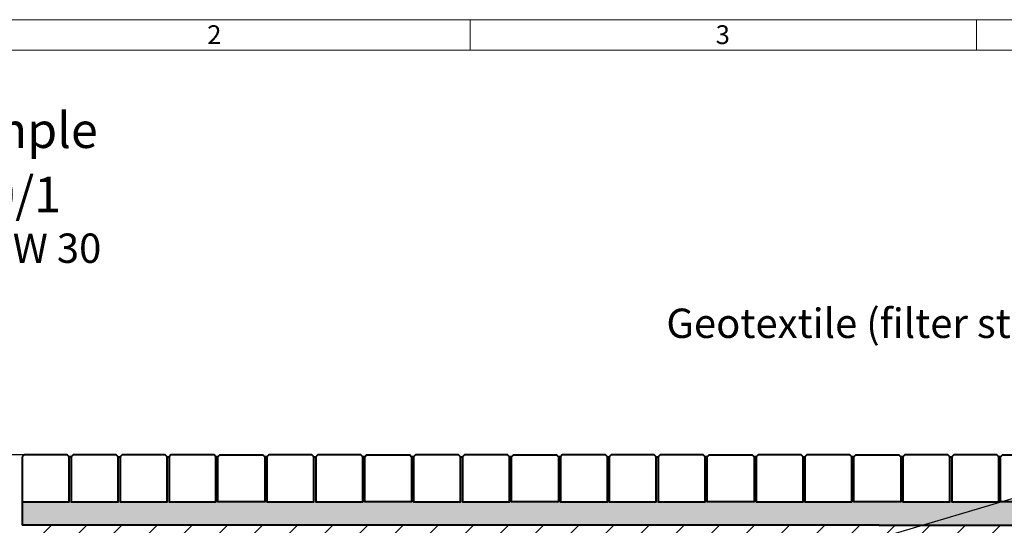
# Model space of a CAD drawing. Units: millimetres. Extents: x 0 to 61026, y 0 to 5249.
# Drawn here: x 1268 to 3784, y 3958 to 5249 of the extents above; entities that cross this region are included whole.
import ezdxf
from ezdxf import colors
from ezdxf.entities.mleader import LeaderData, LeaderLine
from ezdxf.math import Vec2, Vec3

# ---------------------------------------------------------------- set-up
doc = ezdxf.new("R2010")
doc.units = ezdxf.units.MM
doc.header["$LTSCALE"] = 15
doc.header["$PDSIZE"] = -1
doc.layers.get('Defpoints').update_dxf_attribs({"lineweight": 40})
for name, color, linetype, lineweight in [('HAURATON_ConstructionSite_Contour', 7, 'Continuous', 40), ('HAURATON_ConstructionSite_Hatching', 8, 'Continuous', 15), ('HAURATON_Dimensioning', 1, 'Continuous', 20), ('HAURATON_Frame_LOGO', 1, 'Continuous', 20)]:
    doc.layers.add(name, color=color, linetype=linetype, lineweight=lineweight)
doc.layers.add('HAURATON_Text_Macro', color=112, linetype='Continuous')
doc.styles.add('Hauraton_Platzhalter', font='arial.ttf', dxfattribs={"width": 0.948})
doc.styles.get("Standard").update_dxf_attribs({"font": 'arial.ttf'})
doc.dimstyles.new('Kopie von Bem M1_25_text3', dxfattribs={"dimscale": 25, "dimtxt": 3, "dimasz": 3, "dimexe": 1.25, "dimexo": 0.625, "dimgap": 0.725, "dimtad": 1, "dimtxsty": 'Hauraton_Platzhalter', "dimcen": 3, "dimclrd": 256, "dimclrt": 256, "dimazin": 0, "dimtfac": 1, "dimtofl": 0, "dimtmove": 0, "dimatfit": 3, "dimfxl": 1, "dimtfillclr": 256, "dimlwd": -1, "dimarcsym": 0})

# ---------------------------------------------------------------- blocks, each defined once
blk = doc.blocks.new('*D3')
at = {"layer": 'Defpoints', "color": 0, "transparency": 16777216}
for p in [(1296.3, 4138), (715.8, 2370), (1725.2, 2370)]:
    blk.add_point(p, dxfattribs=at)
at = {"layer": 'HAURATON_Dimensioning', "color": 0, "lineweight": -2, "transparency": 16777216}
for p, q in [((1280.6, 4138), (684.5, 4138)), ((1709.6, 2370), (684.5, 2370))]:
    blk.add_line(p, q, dxfattribs=at)
at = {"layer": 'HAURATON_Dimensioning', "transparency": 16777216}
blk.add_line((715.8, 4063), (715.8, 2445), dxfattribs=at)
for points in [[(703.3, 4063), (728.3, 4063), (715.8, 4138)], [(703.3, 2445), (728.3, 2445), (715.8, 2370)]]:
    blk.add_solid(points, dxfattribs=at)
at = {"layer": 'HAURATON_Dimensioning', "transparency": 16777216, "insert": (652.6, 3221.7), "char_height": 75, "attachment_point": 5, "rotation": 90, "style": 'Hauraton_Platzhalter'}
blk.add_mtext('min.177, max. 340 cm', dxfattribs=at)
blk = doc.blocks.new('*D5')
at = {"layer": 'Defpoints', "color": 0, "transparency": 16777216}
for p in [(1274.5, 3538), (1083.7, 3238), (2354.2, 3238)]:
    blk.add_point(p, dxfattribs=at)
at = {"layer": 'HAURATON_Dimensioning', "transparency": 16777216}
for p, q in [((1083.7, 3538), (1083.7, 4132)), ((1083.7, 3313), (1083.7, 3463))]:
    blk.add_line(p, q, dxfattribs=at)
at = {"layer": 'HAURATON_Dimensioning', "color": 0, "lineweight": -2, "transparency": 16777216}
for p, q in [((1258.8, 3538), (1052.5, 3538)), ((2338.6, 3238), (1052.5, 3238))]:
    blk.add_line(p, q, dxfattribs=at)
at = {"layer": 'HAURATON_Dimensioning', "transparency": 16777216}
for points in [[(1071.2, 3463), (1096.2, 3463), (1083.7, 3538)], [(1071.2, 3313), (1096.2, 3313), (1083.7, 3238)]]:
    blk.add_solid(points, dxfattribs=at)
at = {"layer": 'HAURATON_Dimensioning', "transparency": 16777216, "insert": (1027.3, 3877.5), "char_height": 75, "attachment_point": 5, "rotation": 90, "style": 'Hauraton_Platzhalter'}
blk.add_mtext('min. 30 cm', dxfattribs=at)
blk = doc.blocks.new('Rahmen_01.03')
at = {"layer": 'HAURATON_Frame_LOGO'}
for p, q in [((297, 209.97), (0, 209.97)), ((96.76, 209.97), (96.76, 206.86)), ((148.5, 209.97), (148.5, 206.86)), ((293.9, 206.86), (3.1, 206.86))]:
    blk.add_line(p, q, dxfattribs=at)
at = {"layer": 'HAURATON_Frame_LOGO', "char_height": 1.92, "attachment_point": 1, "style": 'Hauraton_Platzhalter'}
for s, insert in [('2', (69.88, 209.4)), ('3', (121.85, 209.4))]:
    blk.add_mtext(s, dxfattribs=dict(at, insert=insert))

msp = doc.modelspace()

# ---------------------------------------------------------------- hatches: boundary and pattern name
at = {"layer": 'HAURATON_ConstructionSite_Hatching'}
h = msp.add_hatch(dxfattribs=at)
h.set_pattern_fill('AR-SAND', color=256, scale=0.3)
h.set_pattern_definition([(37.5, (468.133, 1342.651), (-0.48001, 14.682397), [0, -11.5824, 0, -12.954, 0, -12.3825]), (7.5, (468.133, 1342.651), (13.4857, 21.50475), [0, -6.2484, 0, -10.4394, 0, -4.0005]), (327.5, (458.76, 1342.651), (23.72977, 0.043116), [0, -3.81, 0, -13.716, 0, -17.907]), (317.5, (458.76, 1342.651), (22.906694, 6.68788), [0, -1.905, 0, -8.9916, 0, -10.287])])
h.paths.add_polyline_path([(3464.455, 4018.016), (3399.455, 4018.016), (3399.455, 4133.016), (3394.455, 4133.016), (3394.455, 4018.016), (3274.455, 4018.016), (3274.455, 4133.016), (3269.455, 4133.016), (3269.455, 4018.016), (3149.455, 4018.016), (3149.455, 4133.016), (3144.455, 4133.016), (3144.455, 4018.016), (3024.455, 4018.016), (3024.455, 4133.016), (3019.455, 4133.016), (3019.455, 4018.016), (2899.455, 4018.016), (2899.455, 4133.016), (2894.455, 4133.016), (2894.455, 4018.016), (2774.455, 4018.016), (2774.455, 4133.016), (2769.455, 4133.016), (2769.455, 4018.016), (2649.455, 4018.016), (2649.455, 4133.016), (2644.455, 4133.016), (2644.455, 4018.016), (2524.455, 4018.016), (2524.455, 4133.016), (2519.455, 4133.016), (2519.455, 4018.016), (2399.455, 4018.016), (2399.455, 4133.016), (2394.455, 4133.016), (2394.455, 4018.016), (2274.455, 4018.016), (2274.455, 4133.016), (2269.455, 4133.016), (2269.455, 4018.016), (2149.455, 4018.016), (2149.455, 4133.016), (2144.455, 4133.016), (2144.455, 4018.016), (2024.455, 4018.016), (2024.455, 4133.016), (2019.455, 4133.016), (2019.455, 4018.016), (1899.455, 4018.016), (1899.455, 4133.016), (1894.455, 4133.016), (1894.455, 4018.016), (1774.455, 4018.016), (1774.455, 4133.016), (1769.455, 4133.016), (1769.455, 4018.016), (1649.455, 4018.016), (1649.455, 4133.016), (1644.455, 4133.016), (1644.455, 4018.016), (1524.455, 4018.016), (1524.455, 4133.016), (1519.455, 4133.016), (1519.455, 4018.016), (1399.455, 4018.016), (1399.455, 4133.016), (1394.455, 4133.016), (1394.455, 4018.016), (1274.455, 4018.016), (1274.455, 3958.016), (3464.455, 3958.016)])
h.paths.add_polyline_path([(5644.455, 4018.016), (5524.455, 4018.016), (5524.455, 4133.016), (5519.455, 4133.016), (5519.455, 4018.016), (5399.455, 4018.016), (5399.455, 4133.016), (5394.455, 4133.016), (5394.455, 4018.016), (5274.455, 4018.016), (5274.455, 4133.016), (5269.455, 4133.016), (5269.455, 4018.016), (5149.455, 4018.016), (5149.455, 4133.016), (5144.455, 4133.016), (5144.455, 4018.016), (5024.455, 4018.016), (5024.455, 4133.016), (5019.455, 4133.016), (5019.455, 4018.016), (4899.455, 4018.016), (4899.455, 4133.016), (4894.455, 4133.016), (4894.455, 4018.016), (4774.455, 4018.016), (4774.455, 4133.016), (4769.455, 4133.016), (4769.455, 4018.016), (4649.455, 4018.016), (4649.455, 4133.016), (4644.455, 4133.016), (4644.455, 4018.016), (4524.455, 4018.016), (4524.455, 4133.016), (4519.455, 4133.016), (4519.455, 4018.016), (4399.455, 4018.016), (4399.455, 4133.016), (4394.455, 4133.016), (4394.455, 4018.016), (4274.455, 4018.016), (4274.455, 4133.016), (4269.455, 4133.016), (4269.455, 4018.016), (4149.455, 4018.016), (4149.455, 4133.016), (4144.455, 4133.016), (4144.455, 4018.016), (4024.455, 4018.016), (4024.455, 4133.016), (4019.455, 4133.016), (4019.455, 4018.016), (3899.455, 4018.016), (3899.455, 4133.016), (3894.455, 4133.016), (3894.455, 4018.016), (3774.455, 4018.016), (3774.455, 4133.016), (3769.455, 4133.016), (3769.455, 4018.016), (3649.455, 4018.016), (3649.455, 4133.016), (3644.455, 4133.016), (3644.455, 4018.016), (3524.455, 4018.016), (3524.455, 4133.016), (3519.455, 4133.016), (3519.455, 4018.016), (3464.455, 4018.016), (3464.455, 3958.016), (5644.455, 3958.016)])
h = msp.add_hatch(dxfattribs=at)
h.set_pattern_fill('ANSI31', color=256, scale=20)
h.set_pattern_definition([(45, (1395.87, 1759.35), (-44.9013, 44.9013), [])])
h.paths.add_polyline_path([(3464.455, 3958.016), (1284.45, 3958.016), (1284.45, 3538.016), (3464.455, 3538.016)])
h.paths.add_polyline_path([(5644.455, 3958.016), (3464.455, 3958.016), (3464.455, 3538.016), (5644.459, 3538.016)])

# ---------------------------------------------------------------- linework, layer by layer
at = {"layer": 'HAURATON_ConstructionSite_Contour'}
for p, q in [((1399.455, 4133.016), (1394.455, 4133.016)), ((1399.455, 4127.995), (1399.455, 4018.016)), ((1519.455, 4133.016), (1524.455, 4133.016)), ((1644.455, 4133.016), (1649.455, 4133.016)), ((1774.455, 4133.016), (1769.455, 4133.016)), ((1899.455, 4133.016), (1894.455, 4133.016)), ((1899.455, 4127.995), (1899.455, 4018.016)), ((2019.455, 4133.016), (2024.455, 4133.016)), ((2149.455, 4133.016), (2144.455, 4133.016)), ((2274.455, 4133.016), (2269.455, 4133.016)), ((2274.455, 4127.995), (2274.455, 4018.016)), ((2394.455, 4133.016), (2399.455, 4133.016)), ((2524.455, 4133.016), (2519.455, 4133.016)), ((2649.455, 4133.016), (2644.455, 4133.016)), ((2649.455, 4127.995), (2649.455, 4018.016)), ((2769.455, 4133.016), (2774.455, 4133.016)), ((2894.455, 4133.016), (2899.455, 4133.016)), ((3024.455, 4133.016), (3019.455, 4133.016)), ((3149.455, 4133.016), (3144.455, 4133.016)), ((3149.455, 4127.995), (3149.455, 4018.016)), ((3269.455, 4133.016), (3274.455, 4133.016)), ((3399.455, 4133.016), (3394.455, 4133.016)), ((3524.455, 4133.016), (3519.455, 4133.016)), ((3524.455, 4127.995), (3524.455, 4018.016)), ((3644.455, 4133.016), (3649.455, 4133.016)), ((3774.455, 4133.016), (3769.455, 4133.016)), ((1274.455, 4018.016), (1274.455, 3958.016)), ((3464.455, 3958.016), (1274.455, 3958.016)), ((3464.455, 3958.016), (5644.455, 3958.016))]:
    msp.add_line(p, q, dxfattribs=at)
for points in [[(1274.455, 4133.016), (1274.455, 4018.016), (1394.455, 4018.016), (1394.455, 4133.016), (1389.455, 4138.016), (1279.455, 4138.016)], [(1399.455, 4133.016), (1399.455, 4018.016), (1519.455, 4018.016), (1519.455, 4133.016), (1514.455, 4138.016), (1404.455, 4138.016)], [(1524.455, 4133.016), (1524.455, 4018.016), (1644.455, 4018.016), (1644.455, 4133.016), (1639.455, 4138.016), (1529.455, 4138.016)], [(1649.455, 4133.016), (1649.455, 4018.016), (1769.455, 4018.016), (1769.455, 4133.016), (1764.455, 4138.016), (1654.455, 4138.016)], [(1894.455, 4133.016), (1894.455, 4018.016), (1774.455, 4018.016), (1774.455, 4133.016), (1779.455, 4138.016), (1889.455, 4138.016)], [(1899.455, 4133.016), (1899.455, 4018.016), (2019.455, 4018.016), (2019.455, 4133.016), (2014.455, 4138.016), (1904.455, 4138.016)], [(2024.455, 4133.016), (2024.455, 4018.016), (2144.455, 4018.016), (2144.455, 4133.016), (2139.455, 4138.016), (2029.455, 4138.016)], [(2269.455, 4133.016), (2269.455, 4018.016), (2149.455, 4018.016), (2149.455, 4133.016), (2154.455, 4138.016), (2264.455, 4138.016)], [(2274.455, 4133.016), (2274.455, 4018.016), (2394.455, 4018.016), (2394.455, 4133.016), (2389.455, 4138.016), (2279.455, 4138.016)], [(2399.455, 4133.016), (2399.455, 4018.016), (2519.455, 4018.016), (2519.455, 4133.016), (2514.455, 4138.016), (2404.455, 4138.016)], [(2644.455, 4133.016), (2644.455, 4018.016), (2524.455, 4018.016), (2524.455, 4133.016), (2529.455, 4138.016), (2639.455, 4138.016)], [(2649.455, 4133.016), (2649.455, 4018.016), (2769.455, 4018.016), (2769.455, 4133.016), (2764.455, 4138.016), (2654.455, 4138.016)], [(2774.455, 4133.016), (2774.455, 4018.016), (2894.455, 4018.016), (2894.455, 4133.016), (2889.455, 4138.016), (2779.455, 4138.016)], [(2899.455, 4133.016), (2899.455, 4018.016), (3019.455, 4018.016), (3019.455, 4133.016), (3014.455, 4138.016), (2904.455, 4138.016)], [(3144.455, 4133.016), (3144.455, 4018.016), (3024.455, 4018.016), (3024.455, 4133.016), (3029.455, 4138.016), (3139.455, 4138.016)], [(3149.455, 4133.016), (3149.455, 4018.016), (3269.455, 4018.016), (3269.455, 4133.016), (3264.455, 4138.016), (3154.455, 4138.016)], [(3274.455, 4133.016), (3274.455, 4018.016), (3394.455, 4018.016), (3394.455, 4133.016), (3389.455, 4138.016), (3279.455, 4138.016)], [(3519.455, 4133.016), (3519.455, 4018.016), (3399.455, 4018.016), (3399.455, 4133.016), (3404.455, 4138.016), (3514.455, 4138.016)], [(3524.455, 4133.016), (3524.455, 4018.016), (3644.455, 4018.016), (3644.455, 4133.016), (3639.455, 4138.016), (3529.455, 4138.016)], [(3649.455, 4133.016), (3649.455, 4018.016), (3769.455, 4018.016), (3769.455, 4133.016), (3764.455, 4138.016), (3654.455, 4138.016)], [(3894.455, 4133.016), (3894.455, 4018.016), (3774.455, 4018.016), (3774.455, 4133.016), (3779.455, 4138.016), (3889.455, 4138.016)]]:
    msp.add_lwpolyline(points, close=True, dxfattribs=at)
at = {"layer": 'HAURATON_Dimensioning'}
msp.add_line((1280.639, 4138.016), (863.533, 4138.016), dxfattribs=at)

# ---------------------------------------------------------------- block references
at = {"layer": 'HAURATON_Text_Macro', "xscale": 25, "yscale": 25, "zscale": 25}
msp.add_blockref('Rahmen_01.03', (0, 0), dxfattribs=at)

# ---------------------------------------------------------------- texts
at = {"layer": 'HAURATON_Text_Macro', "linetype": 'Continuous', "lineweight": 0, "char_height": 90.54878, "width": 1974.92193, "attachment_point": 1, "style": 'Hauraton_Platzhalter'}
for s, insert in [('Installation Example', (285.345, 5012.18)), ('DRAINFIX TWIN 0/1', (285.345, 4848.111))]:
    msp.add_mtext(s, dxfattribs=dict(at, insert=insert))
at = {"layer": 'HAURATON_Text_Macro', "insert": (298.412, 4703.201), "char_height": 75, "attachment_point": 1}
msp.add_mtext('Allowable Load = SLW 30', dxfattribs=at)

# ---------------------------------------------------------------- dimensions: what is measured, and where the dimension line sits
at = {"layer": 'HAURATON_Dimensioning'}
for base, p1, p2, text, picture, middle in [((715.763, 2370.016), (1296.264, 4138.016), (1725.24, 2370.016), 'min.177, max. 340 cm', '*D3', (715.763, 3221.662)), ((1083.714, 3238.016), (1274.45, 3538.016), (2354.211, 3238.016), 'min. 30 cm', '*D5', (1083.714, 3877.527))]:
    dim = msp.add_linear_dim(base=base, p1=p1, p2=p2, angle=90, text=text, dimstyle='Kopie von Bem M1_25_text3', dxfattribs=at)
    dim.commit()
    dim.dimension.update_dxf_attribs({"geometry": picture, "text_midpoint": middle, "dimtype": 128})

# ---------------------------------------------------------------- leaders
at = {"layer": 'HAURATON_Text_Macro'}
ml = msp.add_multileader_mtext('Standard', dxfattribs=at)
ml.set_content('Geotextile (filter stability with surrounding ground / soil)', color=256)
ml.set_leader_properties()
ml.build(insert=Vec2(0, 0))
ml.multileader.update_dxf_attribs({"dogleg_length": 2, "arrow_head_size": 87.5, "scale": 25})
ctx = ml.context
ctx.base_point, ctx.scale, ctx.char_height, ctx.arrow_head_size, ctx.landing_gap_size, ctx.plane_origin = Vec3(2870.184, 4462.865), 25, 75, 87.5, 50, Vec3(2801.586, 4901.548)
notes = []
notes.append((ctx, [(1, (1, 1, 0), (5272.435, 4462.865), (-1, 0), 50, [(2, [(2961.981, 3538.016), (1467.175, 3333.126)], 0, []), (1, [(5460.781, 3329.567)], 0, [])])]))
ctx.mtext.insert, ctx.mtext.width, ctx.mtext.flow_direction = Vec3(2920.184, 4511.389), 2311.35806, 5
for ctx, leaders in notes:
    for number, flags, end, landing, length, lines in leaders:
        leader = LeaderData()
        leader.index, (leader.has_last_leader_line, leader.has_dogleg_vector, leader.attachment_direction) = number, flags
        leader.last_leader_point, leader.dogleg_vector, leader.dogleg_length = Vec3(end), Vec3(landing), length
        for number, points, colour, breaks in lines:
            line = LeaderLine()
            line.index, line.vertices, line.color, line.breaks = number, Vec3.list(points), colors.encode_raw_color(colour), breaks
            leader.lines.append(line)
        ctx.leaders.append(leader)

doc.saveas('drawing.dxf')
